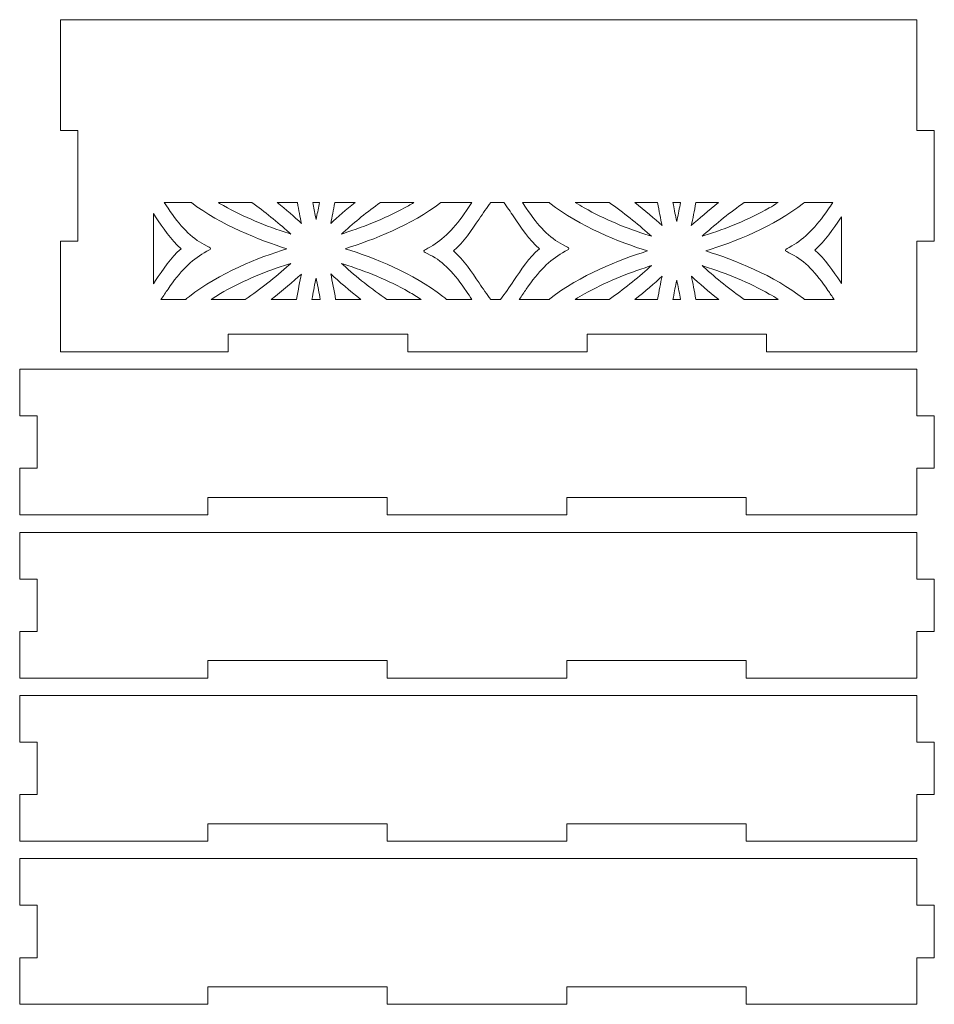
# Model space of a CAD drawing. Units: millimetres. Extents: x 1438 to 1748, y -165 to 165.
# Drawn here: x 1438 to 1595, y -5 to 164 of the extents above; entities that cross this region are included whole.
import ezdxf

# ---------------------------------------------------------------- set-up
doc = ezdxf.new("R2010")
doc.units = ezdxf.units.MM
doc.header["$MEASUREMENT"] = 0
doc.layers.add('Camada 1', color=7, linetype='Continuous')

msp = doc.modelspace()

# ---------------------------------------------------------------- linework, layer by layer
at = {"layer": 'Camada 1', "color": 250, "lineweight": 20}
for points, knots in [([(1566.4262, 107), (1566.4262, 107), (1592.2262, 107), (1592.2262, 107), (1592.2262, 107), (1592.2262, 107), (1592.2262, 126), (1592.2262, 126), (1592.2262, 126), (1592.2262, 126), (1595.2266, 126), (1595.2266, 126), (1595.2266, 126), (1595.2266, 126), (1595.2266, 145), (1595.2266, 145), (1595.2266, 145), (1595.2266, 145), (1592.2262, 145), (1592.2262, 145), (1592.2262, 145), (1592.2262, 145), (1592.2262, 164), (1592.2262, 164), (1592.2262, 164), (1592.2262, 164), (1445.2258, 164), (1445.2258, 164), (1445.2258, 164), (1445.2258, 164), (1445.2258, 145), (1445.2258, 145), (1445.2258, 145), (1445.2258, 145), (1448.2262, 145), (1448.2262, 145), (1448.2262, 145), (1448.2262, 145), (1448.2262, 126), (1448.2262, 126), (1448.2262, 126), (1448.2262, 126), (1445.2258, 126), (1445.2258, 126), (1445.2258, 126), (1445.2258, 126), (1445.2258, 107), (1445.2258, 107), (1445.2258, 107), (1445.2258, 107), (1474.0262, 107), (1474.0262, 107), (1474.0262, 107), (1474.0262, 107), (1474.0262, 110), (1474.0262, 110), (1474.0262, 110), (1474.0262, 110), (1504.8262, 110), (1504.8262, 110), (1504.8262, 110), (1504.8262, 110), (1504.8262, 107), (1504.8262, 107), (1504.8262, 107), (1504.8262, 107), (1535.6262, 107), (1535.6262, 107), (1535.6262, 107), (1535.6262, 107), (1535.6262, 110), (1535.6262, 110), (1535.6262, 110), (1535.6262, 110), (1566.4262, 110), (1566.4262, 110), (1566.4262, 110), (1566.4262, 110), (1566.4262, 107), (1566.4262, 107)], [0, 0, 0, 0, 0.04761905, 0.04761905, 0.04761905, 0.04761905, 0.0952381, 0.0952381, 0.0952381, 0.0952381, 0.14285714, 0.14285714, 0.14285714, 0.14285714, 0.19047619, 0.19047619, 0.19047619, 0.19047619, 0.23809524, 0.23809524, 0.23809524, 0.23809524, 0.28571429, 0.28571429, 0.28571429, 0.28571429, 0.33333333, 0.33333333, 0.33333333, 0.33333333, 0.38095238, 0.38095238, 0.38095238, 0.38095238, 0.42857143, 0.42857143, 0.42857143, 0.42857143, 0.47619048, 0.47619048, 0.47619048, 0.47619048, 0.52380952, 0.52380952, 0.52380952, 0.52380952, 0.57142857, 0.57142857, 0.57142857, 0.57142857, 0.61904762, 0.61904762, 0.61904762, 0.61904762, 0.66666667, 0.66666667, 0.66666667, 0.66666667, 0.71428571, 0.71428571, 0.71428571, 0.71428571, 0.76190476, 0.76190476, 0.76190476, 0.76190476, 0.80952381, 0.80952381, 0.80952381, 0.80952381, 0.85714286, 0.85714286, 0.85714286, 0.85714286, 0.9047619, 0.9047619, 0.9047619, 0.9047619, 1, 1, 1, 1]), ([(1484.0926, 124.6921), (1479.2921, 123.176), (1472.4056, 120.5056), (1467.3472, 116.5046), (1467.3472, 116.5046), (1467.1348, 116.3366), (1466.93, 116.1684), (1466.7323, 116), (1466.7323, 116), (1466.7323, 116), (1462.4782, 116), (1462.4782, 116), (1462.4782, 116), (1462.8953, 116.592), (1463.2957, 117.1842), (1463.6857, 117.7609), (1463.6857, 117.7609), (1465.6999, 120.7375), (1467.7299, 122.742), (1469.882, 123.9856), (1469.882, 123.9856), (1471.2544, 124.7788), (1471.472, 124.6171), (1469.9162, 125.3945), (1469.9162, 125.3945), (1467.6816, 126.5109), (1465.7096, 128.6357), (1463.6857, 131.6284), (1463.6857, 131.6284), (1463.6857, 131.6284), (1463.0185, 132.6106), (1463.0185, 132.6106), (1463.0185, 132.6106), (1463.0185, 132.6106), (1467.6959, 132.6106), (1467.6959, 132.6106), (1467.6959, 132.6106), (1472.7268, 128.7541), (1479.4221, 126.1693), (1484.0926, 124.6921)], [0, 0, 0, 0, 0.09090909, 0.09090909, 0.09090909, 0.09090909, 0.18181818, 0.18181818, 0.18181818, 0.18181818, 0.27272727, 0.27272727, 0.27272727, 0.27272727, 0.36363636, 0.36363636, 0.36363636, 0.36363636, 0.45454545, 0.45454545, 0.45454545, 0.45454545, 0.54545455, 0.54545455, 0.54545455, 0.54545455, 0.63636364, 0.63636364, 0.63636364, 0.63636364, 0.72727273, 0.72727273, 0.72727273, 0.72727273, 0.81818182, 0.81818182, 0.81818182, 0.81818182, 1, 1, 1, 1]), ([(1484.4626, 127.4679), (1484.4626, 127.4679), (1484.751, 127.2067), (1484.751, 127.2067), (1484.751, 127.2067), (1484.751, 127.2067), (1484.3482, 127.3365), (1484.3482, 127.3365), (1484.3482, 127.3365), (1480.5417, 128.5706), (1476.7065, 130.1165), (1473.2218, 132.0891), (1473.2218, 132.0891), (1472.9216, 132.259), (1472.623, 132.4327), (1472.3266, 132.6106), (1472.3266, 132.6106), (1472.3266, 132.6106), (1478.0736, 132.6106), (1478.0736, 132.6106), (1478.0736, 132.6106), (1480.315, 131.0359), (1482.4542, 129.2821), (1484.4626, 127.4679)], [0, 0, 0, 0, 0.14285714, 0.14285714, 0.14285714, 0.14285714, 0.28571429, 0.28571429, 0.28571429, 0.28571429, 0.42857143, 0.42857143, 0.42857143, 0.42857143, 0.57142857, 0.57142857, 0.57142857, 0.57142857, 0.71428571, 0.71428571, 0.71428571, 0.71428571, 1, 1, 1, 1]), ([(1485.8945, 132.6106), (1486.1163, 131.3244), (1486.3585, 130.1204), (1486.598, 129.0354), (1486.598, 129.0354), (1485.3943, 130.1375), (1483.9758, 131.3687), (1482.4042, 132.6106), (1482.4042, 132.6106), (1482.4042, 132.6106), (1485.8945, 132.6106), (1485.8945, 132.6106)], [0, 0, 0, 0, 0.25, 0.25, 0.25, 0.25, 0.5, 0.5, 0.5, 0.5, 1, 1, 1, 1]), ([(1489.6825, 132.6106), (1489.5307, 131.7682), (1489.3647, 130.9314), (1489.1872, 130.1027), (1489.1872, 130.1027), (1489.1872, 130.1027), (1489.1051, 129.723), (1489.1051, 129.723), (1489.1051, 129.723), (1489.1051, 129.723), (1489.0163, 130.1365), (1489.0163, 130.1365), (1489.0163, 130.1365), (1488.8419, 130.9541), (1488.6787, 131.7796), (1488.5293, 132.6106), (1488.5293, 132.6106), (1488.5293, 132.6106), (1489.6825, 132.6106), (1489.6825, 132.6106)], [0, 0, 0, 0, 0.16666667, 0.16666667, 0.16666667, 0.16666667, 0.33333333, 0.33333333, 0.33333333, 0.33333333, 0.5, 0.5, 0.5, 0.5, 0.66666667, 0.66666667, 0.66666667, 0.66666667, 1, 1, 1, 1]), ([(1495.807, 132.6106), (1494.2328, 131.3672), (1492.8136, 130.136), (1491.6125, 129.0373), (1491.6125, 129.0373), (1491.8528, 130.1237), (1492.0953, 131.3269), (1492.3171, 132.6106), (1492.3171, 132.6106), (1492.3171, 132.6106), (1495.807, 132.6106), (1495.807, 132.6106)], [0, 0, 0, 0, 0.25, 0.25, 0.25, 0.25, 0.5, 0.5, 0.5, 0.5, 1, 1, 1, 1]), ([(1500.1388, 132.6106), (1500.1388, 132.6106), (1505.8866, 132.6106), (1505.8866, 132.6106), (1505.8866, 132.6106), (1505.578, 132.4254), (1505.2671, 132.2447), (1504.9545, 132.0682), (1504.9545, 132.0682), (1501.4701, 130.1008), (1497.6364, 128.5581), (1493.8314, 127.3286), (1493.8314, 127.3286), (1493.8314, 127.3286), (1493.4613, 127.2095), (1493.4613, 127.2095), (1493.4613, 127.2095), (1493.4613, 127.2095), (1493.7754, 127.4934), (1493.7754, 127.4934), (1493.7754, 127.4934), (1495.7765, 129.2979), (1497.9069, 131.0429), (1500.1388, 132.6106)], [0, 0, 0, 0, 0.14285714, 0.14285714, 0.14285714, 0.14285714, 0.28571429, 0.28571429, 0.28571429, 0.28571429, 0.42857143, 0.42857143, 0.42857143, 0.42857143, 0.57142857, 0.57142857, 0.57142857, 0.57142857, 0.71428571, 0.71428571, 0.71428571, 0.71428571, 1, 1, 1, 1]), ([(1508.6988, 123.6046), (1510.9331, 122.488), (1512.9053, 120.3634), (1514.9293, 117.3704), (1514.9293, 117.3704), (1515.2336, 116.9205), (1515.5441, 116.4613), (1515.8641, 116), (1515.8641, 116), (1515.8641, 116), (1511.483, 116), (1511.483, 116), (1511.483, 116), (1511.2851, 116.1686), (1511.08, 116.337), (1510.8673, 116.5052), (1510.8673, 116.5052), (1505.8003, 120.5122), (1498.9004, 123.1839), (1494.1213, 124.6952), (1494.1213, 124.6952), (1498.8121, 126.1768), (1505.4942, 128.7606), (1510.5165, 132.6106), (1510.5165, 132.6106), (1510.5165, 132.6106), (1515.8652, 132.6106), (1515.8652, 132.6106), (1515.8652, 132.6106), (1515.5449, 132.1487), (1515.2339, 131.6887), (1514.9293, 131.2382), (1514.9293, 131.2382), (1512.9149, 128.2617), (1510.8852, 126.2573), (1508.7331, 125.0136), (1508.7331, 125.0136), (1507.3605, 124.2204), (1507.1429, 124.3821), (1508.6988, 123.6046)], [0, 0, 0, 0, 0.09090909, 0.09090909, 0.09090909, 0.09090909, 0.18181818, 0.18181818, 0.18181818, 0.18181818, 0.27272727, 0.27272727, 0.27272727, 0.27272727, 0.36363636, 0.36363636, 0.36363636, 0.36363636, 0.45454545, 0.45454545, 0.45454545, 0.45454545, 0.54545455, 0.54545455, 0.54545455, 0.54545455, 0.63636364, 0.63636364, 0.63636364, 0.63636364, 0.72727273, 0.72727273, 0.72727273, 0.72727273, 0.81818182, 0.81818182, 0.81818182, 0.81818182, 1, 1, 1, 1]), ([(1527.4347, 124.6939), (1525.6607, 123.1725), (1524.277, 121.0458), (1523.0391, 119.2154), (1523.0391, 119.2154), (1522.2594, 118.0628), (1521.5073, 116.9768), (1520.7423, 116), (1520.7423, 116), (1520.7423, 116), (1519.0761, 116), (1519.0761, 116), (1519.0761, 116), (1518.4138, 116.8729), (1517.7573, 117.8239), (1517.08, 118.8253), (1517.08, 118.8253), (1515.8417, 120.6557), (1514.4584, 122.7837), (1512.6843, 124.3053), (1512.6843, 124.3053), (1514.4581, 125.8266), (1515.842, 127.9533), (1517.08, 129.7837), (1517.08, 129.7837), (1517.7576, 130.7857), (1518.4144, 131.7373), (1519.077, 132.6106), (1519.077, 132.6106), (1519.077, 132.6106), (1521.334, 132.6106), (1521.334, 132.6106), (1521.334, 132.6106), (1521.8984, 131.8466), (1522.4612, 131.0286), (1523.0393, 130.1739), (1523.0393, 130.1739), (1524.277, 128.3433), (1525.6604, 126.2156), (1527.4347, 124.6939)], [0, 0, 0, 0, 0.09090909, 0.09090909, 0.09090909, 0.09090909, 0.18181818, 0.18181818, 0.18181818, 0.18181818, 0.27272727, 0.27272727, 0.27272727, 0.27272727, 0.36363636, 0.36363636, 0.36363636, 0.36363636, 0.45454545, 0.45454545, 0.45454545, 0.45454545, 0.54545455, 0.54545455, 0.54545455, 0.54545455, 0.63636364, 0.63636364, 0.63636364, 0.63636364, 0.72727273, 0.72727273, 0.72727273, 0.72727273, 0.81818182, 0.81818182, 0.81818182, 0.81818182, 1, 1, 1, 1]), ([(1529.2516, 132.4943), (1534.3177, 128.4875), (1541.218, 125.8153), (1545.9974, 124.3036), (1545.9974, 124.3036), (1541.1968, 122.7878), (1534.3108, 120.1177), (1529.2523, 116.1164), (1529.2523, 116.1164), (1529.2523, 116.1164), (1529.1065, 116), (1529.1065, 116), (1529.1065, 116), (1529.1065, 116), (1523.9821, 116), (1523.9821, 116), (1523.9821, 116), (1524.3993, 116.592), (1524.7997, 117.1841), (1525.1897, 117.7608), (1525.1897, 117.7608), (1527.204, 120.7374), (1529.234, 122.7419), (1531.386, 123.9855), (1531.386, 123.9855), (1532.7585, 124.7787), (1532.9761, 124.617), (1531.4203, 125.3944), (1531.4203, 125.3944), (1529.1857, 126.5108), (1527.2136, 128.6356), (1525.1897, 131.6283), (1525.1897, 131.6283), (1525.1897, 131.6283), (1524.5225, 132.6106), (1524.5225, 132.6106), (1524.5225, 132.6106), (1524.5225, 132.6106), (1529.1059, 132.6106), (1529.1059, 132.6106), (1529.1059, 132.6106), (1529.1059, 132.6106), (1529.2516, 132.4943), (1529.2516, 132.4943)], [0, 0, 0, 0, 0.08333333, 0.08333333, 0.08333333, 0.08333333, 0.16666667, 0.16666667, 0.16666667, 0.16666667, 0.25, 0.25, 0.25, 0.25, 0.33333333, 0.33333333, 0.33333333, 0.33333333, 0.41666667, 0.41666667, 0.41666667, 0.41666667, 0.5, 0.5, 0.5, 0.5, 0.58333333, 0.58333333, 0.58333333, 0.58333333, 0.66666667, 0.66666667, 0.66666667, 0.66666667, 0.75, 0.75, 0.75, 0.75, 0.83333333, 0.83333333, 0.83333333, 0.83333333, 1, 1, 1, 1]), ([(1546.3677, 127.0796), (1546.3677, 127.0796), (1546.6555, 126.8186), (1546.6555, 126.8186), (1546.6555, 126.8186), (1546.6555, 126.8186), (1546.253, 126.9484), (1546.253, 126.9484), (1546.253, 126.9484), (1542.4467, 128.1822), (1538.6113, 129.7282), (1535.1267, 131.701), (1535.1267, 131.701), (1534.6118, 131.9924), (1534.1016, 132.2953), (1533.5988, 132.6106), (1533.5988, 132.6106), (1533.5988, 132.6106), (1539.4189, 132.6106), (1539.4189, 132.6106), (1539.4189, 132.6106), (1541.8644, 130.9382), (1544.1928, 129.0443), (1546.3677, 127.0796)], [0, 0, 0, 0, 0.14285714, 0.14285714, 0.14285714, 0.14285714, 0.28571429, 0.28571429, 0.28571429, 0.28571429, 0.42857143, 0.42857143, 0.42857143, 0.42857143, 0.57142857, 0.57142857, 0.57142857, 0.57142857, 0.71428571, 0.71428571, 0.71428571, 0.71428571, 1, 1, 1, 1]), ([(1543.8134, 132.6106), (1543.8134, 132.6106), (1547.7336, 132.6106), (1547.7336, 132.6106), (1547.7336, 132.6106), (1547.9728, 131.1781), (1548.2395, 129.8407), (1548.503, 128.6472), (1548.503, 128.6472), (1547.174, 129.8639), (1545.5831, 131.2382), (1543.8134, 132.6106)], [0, 0, 0, 0, 0.25, 0.25, 0.25, 0.25, 0.5, 0.5, 0.5, 0.5, 1, 1, 1, 1]), ([(1551.6563, 132.6106), (1551.4864, 131.637), (1551.2971, 130.6704), (1551.0923, 129.7145), (1551.0923, 129.7145), (1551.0923, 129.7145), (1551.0104, 129.3344), (1551.0104, 129.3344), (1551.0104, 129.3344), (1551.0104, 129.3344), (1550.9214, 129.7484), (1550.9214, 129.7484), (1550.9214, 129.7484), (1550.7199, 130.6932), (1550.5333, 131.6485), (1550.3657, 132.6106), (1550.3657, 132.6106), (1550.3657, 132.6106), (1551.6563, 132.6106), (1551.6563, 132.6106)], [0, 0, 0, 0, 0.16666667, 0.16666667, 0.16666667, 0.16666667, 0.33333333, 0.33333333, 0.33333333, 0.33333333, 0.5, 0.5, 0.5, 0.5, 0.66666667, 0.66666667, 0.66666667, 0.66666667, 1, 1, 1, 1]), ([(1554.2882, 132.6106), (1554.2882, 132.6106), (1558.2084, 132.6106), (1558.2084, 132.6106), (1558.2084, 132.6106), (1556.4354, 131.2364), (1554.8439, 129.8618), (1553.5178, 128.6488), (1553.5178, 128.6488), (1553.7822, 129.8442), (1554.049, 131.1808), (1554.2882, 132.6106)], [0, 0, 0, 0, 0.25, 0.25, 0.25, 0.25, 0.5, 0.5, 0.5, 0.5, 1, 1, 1, 1]), ([(1555.6802, 127.1053), (1557.8484, 129.0601), (1560.168, 130.9451), (1562.6039, 132.6106), (1562.6039, 132.6106), (1562.6039, 132.6106), (1568.4247, 132.6106), (1568.4247, 132.6106), (1568.4247, 132.6106), (1567.9099, 132.2876), (1567.3871, 131.9779), (1566.8596, 131.6802), (1566.8596, 131.6802), (1563.375, 129.7124), (1559.5416, 128.1699), (1555.7367, 126.9405), (1555.7367, 126.9405), (1555.7367, 126.9405), (1555.366, 126.821), (1555.366, 126.821), (1555.366, 126.821), (1555.366, 126.821), (1555.6802, 127.1053), (1555.6802, 127.1053)], [0, 0, 0, 0, 0.14285714, 0.14285714, 0.14285714, 0.14285714, 0.28571429, 0.28571429, 0.28571429, 0.28571429, 0.42857143, 0.42857143, 0.42857143, 0.42857143, 0.57142857, 0.57142857, 0.57142857, 0.57142857, 0.71428571, 0.71428571, 0.71428571, 0.71428571, 1, 1, 1, 1]), ([(1572.917, 132.6106), (1572.917, 132.6106), (1577.801, 132.6106), (1577.801, 132.6106), (1577.801, 132.6106), (1577.5176, 132.2), (1577.2414, 131.7916), (1576.9703, 131.3907), (1576.9703, 131.3907), (1574.9561, 128.414), (1572.9262, 126.4098), (1570.7741, 125.1661), (1570.7741, 125.1661), (1569.4017, 124.3729), (1569.184, 124.5344), (1570.7399, 123.7571), (1570.7399, 123.7571), (1572.9744, 122.6408), (1574.9465, 120.516), (1576.9705, 117.5232), (1576.9705, 117.5232), (1577.3083, 117.0237), (1577.6539, 116.5126), (1578.0114, 116), (1578.0114, 116), (1578.0114, 116), (1572.9186, 116), (1572.9186, 116), (1572.9186, 116), (1572.9186, 116), (1572.7723, 116.1168), (1572.7723, 116.1168), (1572.7723, 116.1168), (1567.7055, 120.1235), (1560.8056, 122.7957), (1556.0266, 124.3074), (1556.0266, 124.3074), (1560.8268, 125.8235), (1567.7137, 128.4936), (1572.7717, 132.4946), (1572.7717, 132.4946), (1572.7717, 132.4946), (1572.917, 132.6106), (1572.917, 132.6106)], [0, 0, 0, 0, 0.08333333, 0.08333333, 0.08333333, 0.08333333, 0.16666667, 0.16666667, 0.16666667, 0.16666667, 0.25, 0.25, 0.25, 0.25, 0.33333333, 0.33333333, 0.33333333, 0.33333333, 0.41666667, 0.41666667, 0.41666667, 0.41666667, 0.5, 0.5, 0.5, 0.5, 0.58333333, 0.58333333, 0.58333333, 0.58333333, 0.66666667, 0.66666667, 0.66666667, 0.66666667, 0.75, 0.75, 0.75, 0.75, 0.83333333, 0.83333333, 0.83333333, 0.83333333, 1, 1, 1, 1]), ([(1461.1678, 130.7149), (1461.1678, 130.7149), (1461.5353, 130.1739), (1461.5353, 130.1739), (1461.5353, 130.1739), (1462.7729, 128.3434), (1464.1563, 126.2157), (1465.9307, 124.694), (1465.9307, 124.694), (1464.1567, 123.1725), (1462.773, 121.0459), (1461.535, 119.2155), (1461.535, 119.2155), (1461.535, 119.2155), (1461.1678, 118.6751), (1461.1678, 118.6751), (1461.1678, 118.6751), (1461.1678, 118.6751), (1461.1678, 130.7149), (1461.1678, 130.7149)], [0, 0, 0, 0, 0.16666667, 0.16666667, 0.16666667, 0.16666667, 0.33333333, 0.33333333, 0.33333333, 0.33333333, 0.5, 0.5, 0.5, 0.5, 0.66666667, 0.66666667, 0.66666667, 0.66666667, 1, 1, 1, 1]), ([(1574.7254, 124.4579), (1576.4995, 125.9792), (1577.8831, 128.1057), (1579.1208, 129.9363), (1579.1208, 129.9363), (1579.1208, 129.9363), (1579.2845, 130.1779), (1579.2845, 130.1779), (1579.2845, 130.1779), (1579.2845, 130.1779), (1579.2845, 118.7363), (1579.2845, 118.7363), (1579.2845, 118.7363), (1579.2845, 118.7363), (1579.121, 118.9777), (1579.121, 118.9777), (1579.121, 118.9777), (1577.8831, 120.8082), (1576.4995, 122.936), (1574.7254, 124.4579)], [0, 0, 0, 0, 0.16666667, 0.16666667, 0.16666667, 0.16666667, 0.33333333, 0.33333333, 0.33333333, 0.33333333, 0.5, 0.5, 0.5, 0.5, 0.66666667, 0.66666667, 0.66666667, 0.66666667, 1, 1, 1, 1]), ([(1484.7522, 122.1777), (1484.7522, 122.1777), (1484.4386, 121.8937), (1484.4386, 121.8937), (1484.4386, 121.8937), (1482.1002, 119.7853), (1479.5854, 117.7581), (1476.9384, 116), (1476.9384, 116), (1476.9384, 116), (1471.0889, 116), (1471.0889, 116), (1471.0889, 116), (1471.7974, 116.4652), (1472.5235, 116.9036), (1473.2591, 117.319), (1473.2591, 117.319), (1476.7438, 119.2865), (1480.5773, 120.8292), (1484.3822, 122.0586), (1484.3822, 122.0586), (1484.3822, 122.0586), (1484.7522, 122.1777), (1484.7522, 122.1777)], [0, 0, 0, 0, 0.14285714, 0.14285714, 0.14285714, 0.14285714, 0.28571429, 0.28571429, 0.28571429, 0.28571429, 0.42857143, 0.42857143, 0.42857143, 0.42857143, 0.57142857, 0.57142857, 0.57142857, 0.57142857, 0.71428571, 0.71428571, 0.71428571, 0.71428571, 1, 1, 1, 1]), ([(1493.4624, 122.1807), (1493.4624, 122.1807), (1493.8658, 122.0508), (1493.8658, 122.0508), (1493.8658, 122.0508), (1497.6722, 120.8166), (1501.5074, 119.2708), (1504.992, 117.2983), (1504.992, 117.2983), (1505.715, 116.8891), (1506.4289, 116.4575), (1507.1257, 116), (1507.1257, 116), (1507.1257, 116), (1501.2765, 116), (1501.2765, 116), (1501.2765, 116), (1498.62, 117.7648), (1496.0964, 119.8009), (1493.7513, 121.9194), (1493.7513, 121.9194), (1493.7513, 121.9194), (1493.4624, 122.1807), (1493.4624, 122.1807)], [0, 0, 0, 0, 0.14285714, 0.14285714, 0.14285714, 0.14285714, 0.28571429, 0.28571429, 0.28571429, 0.28571429, 0.42857143, 0.42857143, 0.42857143, 0.42857143, 0.57142857, 0.57142857, 0.57142857, 0.57142857, 0.71428571, 0.71428571, 0.71428571, 0.71428571, 1, 1, 1, 1]), ([(1546.2872, 121.6705), (1546.2872, 121.6705), (1546.6576, 121.7897), (1546.6576, 121.7897), (1546.6576, 121.7897), (1546.6576, 121.7897), (1546.3438, 121.5057), (1546.3438, 121.5057), (1546.3438, 121.5057), (1544.1754, 119.5508), (1541.8555, 117.6656), (1539.4194, 116), (1539.4194, 116), (1539.4194, 116), (1533.5988, 116), (1533.5988, 116), (1533.5988, 116), (1534.1138, 116.3231), (1534.6367, 116.6329), (1535.1644, 116.9308), (1535.1644, 116.9308), (1538.6489, 118.8983), (1542.4823, 120.4411), (1546.2872, 121.6705)], [0, 0, 0, 0, 0.14285714, 0.14285714, 0.14285714, 0.14285714, 0.28571429, 0.28571429, 0.28571429, 0.28571429, 0.42857143, 0.42857143, 0.42857143, 0.42857143, 0.57142857, 0.57142857, 0.57142857, 0.57142857, 0.71428571, 0.71428571, 0.71428571, 0.71428571, 1, 1, 1, 1]), ([(1555.3687, 121.7918), (1555.3687, 121.7918), (1555.771, 121.6623), (1555.771, 121.6623), (1555.771, 121.6623), (1559.5772, 120.4284), (1563.4126, 118.8825), (1566.8972, 116.91), (1566.8972, 116.91), (1567.4123, 116.6185), (1567.9229, 116.3155), (1568.4259, 116), (1568.4259, 116), (1568.4259, 116), (1562.6056, 116), (1562.6056, 116), (1562.6056, 116), (1560.1599, 117.6725), (1557.8312, 119.5665), (1555.6562, 121.5314), (1555.6562, 121.5314), (1555.6562, 121.5314), (1555.3687, 121.7918), (1555.3687, 121.7918)], [0, 0, 0, 0, 0.14285714, 0.14285714, 0.14285714, 0.14285714, 0.28571429, 0.28571429, 0.28571429, 0.28571429, 0.42857143, 0.42857143, 0.42857143, 0.42857143, 0.57142857, 0.57142857, 0.57142857, 0.57142857, 0.71428571, 0.71428571, 0.71428571, 0.71428571, 1, 1, 1, 1]), ([(1486.6012, 120.3503), (1486.313, 119.0472), (1486.0217, 117.5766), (1485.7666, 116), (1485.7666, 116), (1485.7666, 116), (1481.4041, 116), (1481.4041, 116), (1481.4041, 116), (1483.3809, 117.5022), (1485.15, 119.023), (1486.6012, 120.3503)], [0, 0, 0, 0, 0.25, 0.25, 0.25, 0.25, 0.5, 0.5, 0.5, 0.5, 1, 1, 1, 1]), ([(1491.6159, 120.3518), (1493.0705, 119.0202), (1494.8386, 117.5), (1496.8117, 116), (1496.8117, 116), (1496.8117, 116), (1492.449, 116), (1492.449, 116), (1492.449, 116), (1492.194, 117.5795), (1491.903, 119.051), (1491.6159, 120.3518)], [0, 0, 0, 0, 0.25, 0.25, 0.25, 0.25, 0.5, 0.5, 0.5, 0.5, 1, 1, 1, 1]), ([(1489.1974, 119.2506), (1489.426, 118.1788), (1489.6354, 117.0934), (1489.8196, 116), (1489.8196, 116), (1489.8196, 116), (1488.3958, 116), (1488.3958, 116), (1488.3958, 116), (1488.5824, 117.105), (1488.7946, 118.2018), (1489.0266, 119.2846), (1489.0266, 119.2846), (1489.0266, 119.2846), (1489.1084, 119.6638), (1489.1084, 119.6638), (1489.1084, 119.6638), (1489.1084, 119.6638), (1489.1974, 119.2506), (1489.1974, 119.2506)], [0, 0, 0, 0, 0.16666667, 0.16666667, 0.16666667, 0.16666667, 0.33333333, 0.33333333, 0.33333333, 0.33333333, 0.5, 0.5, 0.5, 0.5, 0.66666667, 0.66666667, 0.66666667, 0.66666667, 1, 1, 1, 1]), ([(1548.5061, 119.9622), (1548.2417, 118.7667), (1547.9748, 117.4299), (1547.7356, 116), (1547.7356, 116), (1547.7356, 116), (1543.8149, 116), (1543.8149, 116), (1543.8149, 116), (1545.588, 117.3744), (1547.1798, 118.7491), (1548.5061, 119.9622)], [0, 0, 0, 0, 0.25, 0.25, 0.25, 0.25, 0.5, 0.5, 0.5, 0.5, 1, 1, 1, 1]), ([(1551.1026, 118.8626), (1551.3041, 117.9177), (1551.4906, 116.9622), (1551.6583, 116), (1551.6583, 116), (1551.6583, 116), (1550.3675, 116), (1550.3675, 116), (1550.3675, 116), (1550.5375, 116.9736), (1550.7268, 117.9403), (1550.9316, 118.8962), (1550.9316, 118.8962), (1550.9316, 118.8962), (1551.0135, 119.2762), (1551.0135, 119.2762), (1551.0135, 119.2762), (1551.0135, 119.2762), (1551.1026, 118.8626), (1551.1026, 118.8626)], [0, 0, 0, 0, 0.16666667, 0.16666667, 0.16666667, 0.16666667, 0.33333333, 0.33333333, 0.33333333, 0.33333333, 0.5, 0.5, 0.5, 0.5, 0.66666667, 0.66666667, 0.66666667, 0.66666667, 1, 1, 1, 1]), ([(1553.5205, 119.9638), (1554.8498, 118.7469), (1556.4409, 117.3725), (1558.2109, 116), (1558.2109, 116), (1558.2109, 116), (1554.2899, 116), (1554.2899, 116), (1554.2899, 116), (1554.0507, 117.4326), (1553.784, 118.7702), (1553.5205, 119.9638)], [0, 0, 0, 0, 0.25, 0.25, 0.25, 0.25, 0.5, 0.5, 0.5, 0.5, 1, 1, 1, 1]), ([(1438.2262, 79), (1438.2262, 79), (1470.5262, 79), (1470.5262, 79), (1470.5262, 79), (1470.5262, 79), (1470.5262, 82), (1470.5262, 82), (1470.5262, 82), (1470.5262, 82), (1501.3262, 82), (1501.3262, 82), (1501.3262, 82), (1501.3262, 82), (1501.3262, 79), (1501.3262, 79), (1501.3262, 79), (1501.3262, 79), (1532.1262, 79), (1532.1262, 79), (1532.1262, 79), (1532.1262, 79), (1532.1262, 82), (1532.1262, 82), (1532.1262, 82), (1532.1262, 82), (1562.9262, 82), (1562.9262, 82), (1562.9262, 82), (1562.9262, 82), (1562.9262, 79), (1562.9262, 79), (1562.9262, 79), (1562.9262, 79), (1592.2262, 79), (1592.2262, 79), (1592.2262, 79), (1592.2262, 79), (1592.2262, 87), (1592.2262, 87), (1592.2262, 87), (1592.2262, 87), (1595.2262, 87), (1595.2262, 87), (1595.2262, 87), (1595.2262, 87), (1595.2262, 96), (1595.2262, 96), (1595.2262, 96), (1595.2262, 96), (1592.2262, 96), (1592.2262, 96), (1592.2262, 96), (1592.2262, 96), (1592.2262, 104), (1592.2262, 104), (1592.2262, 104), (1592.2262, 104), (1438.2262, 104), (1438.2262, 104), (1438.2262, 104), (1438.2262, 104), (1438.2262, 96), (1438.2262, 96), (1438.2262, 96), (1438.2262, 96), (1441.2262, 96), (1441.2262, 96), (1441.2262, 96), (1441.2262, 96), (1441.2262, 87), (1441.2262, 87), (1441.2262, 87), (1441.2262, 87), (1438.2262, 87), (1438.2262, 87), (1438.2262, 87), (1438.2262, 87), (1438.2262, 79), (1438.2262, 79)], [0, 0, 0, 0, 0.04761905, 0.04761905, 0.04761905, 0.04761905, 0.0952381, 0.0952381, 0.0952381, 0.0952381, 0.14285714, 0.14285714, 0.14285714, 0.14285714, 0.19047619, 0.19047619, 0.19047619, 0.19047619, 0.23809524, 0.23809524, 0.23809524, 0.23809524, 0.28571429, 0.28571429, 0.28571429, 0.28571429, 0.33333333, 0.33333333, 0.33333333, 0.33333333, 0.38095238, 0.38095238, 0.38095238, 0.38095238, 0.42857143, 0.42857143, 0.42857143, 0.42857143, 0.47619048, 0.47619048, 0.47619048, 0.47619048, 0.52380952, 0.52380952, 0.52380952, 0.52380952, 0.57142857, 0.57142857, 0.57142857, 0.57142857, 0.61904762, 0.61904762, 0.61904762, 0.61904762, 0.66666667, 0.66666667, 0.66666667, 0.66666667, 0.71428571, 0.71428571, 0.71428571, 0.71428571, 0.76190476, 0.76190476, 0.76190476, 0.76190476, 0.80952381, 0.80952381, 0.80952381, 0.80952381, 0.85714286, 0.85714286, 0.85714286, 0.85714286, 0.9047619, 0.9047619, 0.9047619, 0.9047619, 1, 1, 1, 1]), ([(1438.2262, 51), (1438.2262, 51), (1470.5262, 51), (1470.5262, 51), (1470.5262, 51), (1470.5262, 51), (1470.5262, 54), (1470.5262, 54), (1470.5262, 54), (1470.5262, 54), (1501.3262, 54), (1501.3262, 54), (1501.3262, 54), (1501.3262, 54), (1501.3262, 51), (1501.3262, 51), (1501.3262, 51), (1501.3262, 51), (1532.1262, 51), (1532.1262, 51), (1532.1262, 51), (1532.1262, 51), (1532.1262, 54), (1532.1262, 54), (1532.1262, 54), (1532.1262, 54), (1562.9262, 54), (1562.9262, 54), (1562.9262, 54), (1562.9262, 54), (1562.9262, 51), (1562.9262, 51), (1562.9262, 51), (1562.9262, 51), (1592.2262, 51), (1592.2262, 51), (1592.2262, 51), (1592.2262, 51), (1592.2262, 59), (1592.2262, 59), (1592.2262, 59), (1592.2262, 59), (1595.2262, 59), (1595.2262, 59), (1595.2262, 59), (1595.2262, 59), (1595.2262, 68), (1595.2262, 68), (1595.2262, 68), (1595.2262, 68), (1592.2262, 68), (1592.2262, 68), (1592.2262, 68), (1592.2262, 68), (1592.2262, 76), (1592.2262, 76), (1592.2262, 76), (1592.2262, 76), (1438.2262, 76), (1438.2262, 76), (1438.2262, 76), (1438.2262, 76), (1438.2262, 68), (1438.2262, 68), (1438.2262, 68), (1438.2262, 68), (1441.2262, 68), (1441.2262, 68), (1441.2262, 68), (1441.2262, 68), (1441.2262, 59), (1441.2262, 59), (1441.2262, 59), (1441.2262, 59), (1438.2262, 59), (1438.2262, 59), (1438.2262, 59), (1438.2262, 59), (1438.2262, 51), (1438.2262, 51)], [0, 0, 0, 0, 0.04761905, 0.04761905, 0.04761905, 0.04761905, 0.0952381, 0.0952381, 0.0952381, 0.0952381, 0.14285714, 0.14285714, 0.14285714, 0.14285714, 0.19047619, 0.19047619, 0.19047619, 0.19047619, 0.23809524, 0.23809524, 0.23809524, 0.23809524, 0.28571429, 0.28571429, 0.28571429, 0.28571429, 0.33333333, 0.33333333, 0.33333333, 0.33333333, 0.38095238, 0.38095238, 0.38095238, 0.38095238, 0.42857143, 0.42857143, 0.42857143, 0.42857143, 0.47619048, 0.47619048, 0.47619048, 0.47619048, 0.52380952, 0.52380952, 0.52380952, 0.52380952, 0.57142857, 0.57142857, 0.57142857, 0.57142857, 0.61904762, 0.61904762, 0.61904762, 0.61904762, 0.66666667, 0.66666667, 0.66666667, 0.66666667, 0.71428571, 0.71428571, 0.71428571, 0.71428571, 0.76190476, 0.76190476, 0.76190476, 0.76190476, 0.80952381, 0.80952381, 0.80952381, 0.80952381, 0.85714286, 0.85714286, 0.85714286, 0.85714286, 0.9047619, 0.9047619, 0.9047619, 0.9047619, 1, 1, 1, 1]), ([(1438.2262, 23), (1438.2262, 23), (1470.5262, 23), (1470.5262, 23), (1470.5262, 23), (1470.5262, 23), (1470.5262, 26), (1470.5262, 26), (1470.5262, 26), (1470.5262, 26), (1501.3262, 26), (1501.3262, 26), (1501.3262, 26), (1501.3262, 26), (1501.3262, 23), (1501.3262, 23), (1501.3262, 23), (1501.3262, 23), (1532.1262, 23), (1532.1262, 23), (1532.1262, 23), (1532.1262, 23), (1532.1262, 26), (1532.1262, 26), (1532.1262, 26), (1532.1262, 26), (1562.9262, 26), (1562.9262, 26), (1562.9262, 26), (1562.9262, 26), (1562.9262, 23), (1562.9262, 23), (1562.9262, 23), (1562.9262, 23), (1592.2262, 23), (1592.2262, 23), (1592.2262, 23), (1592.2262, 23), (1592.2262, 31), (1592.2262, 31), (1592.2262, 31), (1592.2262, 31), (1595.2262, 31), (1595.2262, 31), (1595.2262, 31), (1595.2262, 31), (1595.2262, 40), (1595.2262, 40), (1595.2262, 40), (1595.2262, 40), (1592.2262, 40), (1592.2262, 40), (1592.2262, 40), (1592.2262, 40), (1592.2262, 48), (1592.2262, 48), (1592.2262, 48), (1592.2262, 48), (1438.2262, 48), (1438.2262, 48), (1438.2262, 48), (1438.2262, 48), (1438.2262, 40), (1438.2262, 40), (1438.2262, 40), (1438.2262, 40), (1441.2262, 40), (1441.2262, 40), (1441.2262, 40), (1441.2262, 40), (1441.2262, 31), (1441.2262, 31), (1441.2262, 31), (1441.2262, 31), (1438.2262, 31), (1438.2262, 31), (1438.2262, 31), (1438.2262, 31), (1438.2262, 23), (1438.2262, 23)], [0, 0, 0, 0, 0.04761905, 0.04761905, 0.04761905, 0.04761905, 0.0952381, 0.0952381, 0.0952381, 0.0952381, 0.14285714, 0.14285714, 0.14285714, 0.14285714, 0.19047619, 0.19047619, 0.19047619, 0.19047619, 0.23809524, 0.23809524, 0.23809524, 0.23809524, 0.28571429, 0.28571429, 0.28571429, 0.28571429, 0.33333333, 0.33333333, 0.33333333, 0.33333333, 0.38095238, 0.38095238, 0.38095238, 0.38095238, 0.42857143, 0.42857143, 0.42857143, 0.42857143, 0.47619048, 0.47619048, 0.47619048, 0.47619048, 0.52380952, 0.52380952, 0.52380952, 0.52380952, 0.57142857, 0.57142857, 0.57142857, 0.57142857, 0.61904762, 0.61904762, 0.61904762, 0.61904762, 0.66666667, 0.66666667, 0.66666667, 0.66666667, 0.71428571, 0.71428571, 0.71428571, 0.71428571, 0.76190476, 0.76190476, 0.76190476, 0.76190476, 0.80952381, 0.80952381, 0.80952381, 0.80952381, 0.85714286, 0.85714286, 0.85714286, 0.85714286, 0.9047619, 0.9047619, 0.9047619, 0.9047619, 1, 1, 1, 1]), ([(1438.2262, -5), (1438.2262, -5), (1470.5262, -5), (1470.5262, -5), (1470.5262, -5), (1470.5262, -5), (1470.5262, -2), (1470.5262, -2), (1470.5262, -2), (1470.5262, -2), (1501.3262, -2), (1501.3262, -2), (1501.3262, -2), (1501.3262, -2), (1501.3262, -5), (1501.3262, -5), (1501.3262, -5), (1501.3262, -5), (1532.1262, -5), (1532.1262, -5), (1532.1262, -5), (1532.1262, -5), (1532.1262, -2), (1532.1262, -2), (1532.1262, -2), (1532.1262, -2), (1562.9262, -2), (1562.9262, -2), (1562.9262, -2), (1562.9262, -2), (1562.9262, -5), (1562.9262, -5), (1562.9262, -5), (1562.9262, -5), (1592.2262, -5), (1592.2262, -5), (1592.2262, -5), (1592.2262, -5), (1592.2262, 3), (1592.2262, 3), (1592.2262, 3), (1592.2262, 3), (1595.2262, 3), (1595.2262, 3), (1595.2262, 3), (1595.2262, 3), (1595.2262, 12), (1595.2262, 12), (1595.2262, 12), (1595.2262, 12), (1592.2262, 12), (1592.2262, 12), (1592.2262, 12), (1592.2262, 12), (1592.2262, 20), (1592.2262, 20), (1592.2262, 20), (1592.2262, 20), (1438.2262, 20), (1438.2262, 20), (1438.2262, 20), (1438.2262, 20), (1438.2262, 12), (1438.2262, 12), (1438.2262, 12), (1438.2262, 12), (1441.2262, 12), (1441.2262, 12), (1441.2262, 12), (1441.2262, 12), (1441.2262, 3), (1441.2262, 3), (1441.2262, 3), (1441.2262, 3), (1438.2262, 3), (1438.2262, 3), (1438.2262, 3), (1438.2262, 3), (1438.2262, -5), (1438.2262, -5)], [0, 0, 0, 0, 0.04761905, 0.04761905, 0.04761905, 0.04761905, 0.0952381, 0.0952381, 0.0952381, 0.0952381, 0.14285714, 0.14285714, 0.14285714, 0.14285714, 0.19047619, 0.19047619, 0.19047619, 0.19047619, 0.23809524, 0.23809524, 0.23809524, 0.23809524, 0.28571429, 0.28571429, 0.28571429, 0.28571429, 0.33333333, 0.33333333, 0.33333333, 0.33333333, 0.38095238, 0.38095238, 0.38095238, 0.38095238, 0.42857143, 0.42857143, 0.42857143, 0.42857143, 0.47619048, 0.47619048, 0.47619048, 0.47619048, 0.52380952, 0.52380952, 0.52380952, 0.52380952, 0.57142857, 0.57142857, 0.57142857, 0.57142857, 0.61904762, 0.61904762, 0.61904762, 0.61904762, 0.66666667, 0.66666667, 0.66666667, 0.66666667, 0.71428571, 0.71428571, 0.71428571, 0.71428571, 0.76190476, 0.76190476, 0.76190476, 0.76190476, 0.80952381, 0.80952381, 0.80952381, 0.80952381, 0.85714286, 0.85714286, 0.85714286, 0.85714286, 0.9047619, 0.9047619, 0.9047619, 0.9047619, 1, 1, 1, 1])]:
    msp.add_open_spline(points, degree=3, knots=knots, dxfattribs=at)

doc.saveas('drawing.dxf')
